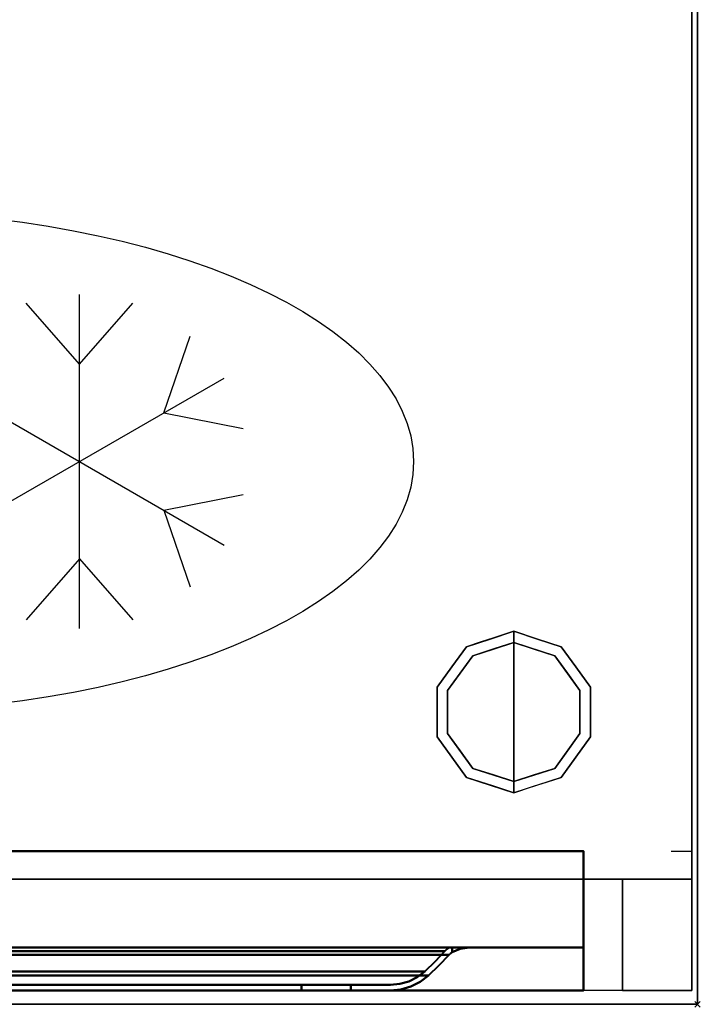
# Model space of a CAD drawing. Units: millimetres. Extents: x -1 to 1346, y -940 to 1.
# Drawn here: x 1101 to 1346, y -700 to -346 of the extents above; entities that cross this region are included whole.
import ezdxf

# ---------------------------------------------------------------- set-up
doc = ezdxf.new("R2010")
doc.units = ezdxf.units.MM
doc.header["$PDMODE"] = 3
doc.linetypes.add('NASCOSTA', pattern=[9.525, 6.35, -3.175])
for name, color, linetype in [('IQ_200_2D', 1, 'Continuous'), ('IQ_200_3D', 1, 'Continuous'), ('IQ_204_2D', 7, 'Continuous'), ('IQ_INS_3D', 3, 'Continuous')]:
    doc.layers.add(name, color=color, linetype=linetype)

# ---------------------------------------------------------------- blocks, each defined once
blk = doc.blocks.new('ice_freezer')
at = {"layer": 'IQ_204_2D'}
for p, q in [((-80, 35), (-99.12, 56.87)), ((-80, -60), (-80, 60)), ((-80, 35), (-60.88, 56.87)), ((80, 35), (60.88, 56.87)), ((80, -60), (80, 60)), ((80, 35), (99.12, 56.87)), ((-110.31, 17.5), (-119.7, 44.99)), ((-49.69, 17.5), (-40.3, 44.99)), ((49.69, 17.5), (40.3, 44.99)), ((110.31, 17.5), (119.7, 44.99)), ((-131.96, 30), (-28.04, -30)), ((-131.96, -30), (-28.04, 30)), ((28.04, -30), (131.96, 30)), ((28.04, 30), (131.96, -30)), ((-110.31, 17.5), (-138.81, 11.88)), ((-49.69, 17.5), (-21.19, 11.88)), ((49.69, 17.5), (21.19, 11.88)), ((110.31, 17.5), (138.81, 11.88)), ((-110.31, -17.5), (-138.81, -11.88)), ((-49.69, -17.5), (-21.19, -11.88)), ((49.69, -17.5), (21.19, -11.88)), ((110.31, -17.5), (138.81, -11.88)), ((-110.31, -17.5), (-119.7, -44.99)), ((-49.69, -17.5), (-40.3, -44.99)), ((49.69, -17.5), (40.3, -44.99)), ((110.31, -17.5), (119.7, -44.99)), ((-80, -35), (-99.12, -56.87)), ((-80, -35), (-60.88, -56.87)), ((80, -35), (60.88, -56.87)), ((80, -35), (99.12, -56.87))]:
    blk.add_line(p, q, dxfattribs=at)
blk.add_ellipse((0, 0), major_axis=(-200, 0), ratio=0.45, dxfattribs=at)

msp = doc.modelspace()

# ---------------------------------------------------------------- linework, layer by layer
at = {"layer": 'IQ_200_2D'}
msp.add_lwpolyline([(0, 0), (1345, 0), (1345, -700), (0, -700)], close=True, dxfattribs=at)
at = {"layer": 'IQ_200_2D', "color": 7, "linetype": 'NASCOSTA', "ltscale": 10}
msp.add_lwpolyline([(2, 0), (1343, 0), (1343, -695), (2, -695)], close=True, dxfattribs=at)
at = {"layer": 'IQ_200_3D'}
for points in [[(1345, -700, 850), (0, -700, 850), (0, 0, 850), (1345, 0, 850)], [(1345, 0, 900), (0, 0, 900), (0, -700, 900), (1345, -700, 900)], [(1343, -655, 150), (2, -655, 150), (2, 0, 150), (1343, 0, 150)], [(1345, -700, 850), (1345, 0, 850), (1345, 0, 900), (1345, -700, 900)], [(1343, -655, 198), (1343, -695, 198), (1318, -695, 198), (1318, -655, 198)], [(1318, -655, 850), (1318, -655, 198), (1318, -695, 198), (1318, -695, 850)], [(1318, -695, 850), (1318, -695, 198), (1343, -695, 198), (1343, -695, 850)], [(1345, -700, 900), (0, -700, 900), (0, -700, 850), (1345, -700, 850)]]:
    msp.add_3dface(points, dxfattribs=at)
for points, invisible_edges in [([(1343, -655, 198), (1343, 0, 850), (1343, -695, 850), (1343, -695, 198)], 1), ([(1343, 0, 150), (1343, 0, 850), (1343, -655, 198), (1343, -655, 150)], 2), ([(1279, -566, 25), (1279, -570, 25), (1264.31, -574.77, 25), (1261.95, -571.54, 25)], 4), ([(1270.48, -568.77, 150), (1270.48, -568.77, 150), (1266.92, -569.93, 25), (1261.95, -571.54, 150)], 6), ([(1270.48, -568.77, 150), (1270.48, -568.77, 150), (1271.88, -568.31, 25), (1266.92, -569.93, 25)], 11), ([(1270.48, -568.77, 150), (1270.48, -568.77, 150), (1279, -566, 150), (1271.88, -568.31, 25)], 13), ([(1279, -566, 150), (1279, -566, 150), (1279, -566, 25), (1271.88, -568.31, 25)], 9), ([(1287.52, -568.77, 150), (1287.52, -568.77, 25), (1279, -566, 25), (1279, -566, 150)], 1), ([(1279, -566, 25), (1296.05, -571.54, 25), (1293.69, -574.77, 25), (1279, -570, 25)], 2), ([(1296.05, -571.54, 25), (1287.52, -568.77, 25), (1287.52, -568.77, 150), (1296.05, -571.54, 150)], 10), ([(1261.95, -571.54, 25), (1264.31, -574.77, 25), (1255.22, -587.27, 25), (1251.42, -586.04, 25)], 5), ([(1279, -570), (1279, -595), (1255.22, -587.27), (1264.31, -574.77)], 2), ([(1256.69, -578.79, 150), (1261.95, -571.54, 150), (1261.95, -571.54, 25), (1256.69, -578.79, 25)], 10), ([(1261.95, -571.54, 25), (1261.95, -571.54, 25), (1261.95, -571.54, 150), (1266.92, -569.93, 25)], 6), ([(1271.87, -572.32), (1271.87, -572.32), (1264.31, -574.77), (1271.65, -572.39, 25)], 13), ([(1264.31, -574.77, 25), (1264.31, -574.77, 25), (1271.65, -572.39, 25), (1264.31, -574.77)], 13), ([(1271.65, -572.39, 25), (1271.65, -572.39, 25), (1279, -570, 25), (1271.87, -572.32)], 13), ([(1279, -570, 25), (1279, -570, 25), (1279, -570), (1271.87, -572.32)], 9), ([(1279, -570), (1279, -570, 25), (1286.35, -572.39, 25), (1286.35, -572.39)], 4), ([(1302.78, -587.27), (1279, -595), (1279, -570), (1293.69, -574.77)], 1), ([(1286.35, -572.39), (1286.35, -572.39, 25), (1293.69, -574.77, 25), (1293.69, -574.77)], 5), ([(1296.05, -571.54, 25), (1306.58, -586.04, 25), (1302.78, -587.27, 25), (1293.69, -574.77, 25)], 10), ([(1296.05, -571.54, 150), (1301.31, -578.79, 150), (1301.31, -578.79, 25), (1296.05, -571.54, 25)], 10), ([(1264.31, -574.77, 25), (1264.31, -574.77), (1259.76, -581.02), (1259.76, -581.02, 25)], 5), ([(1293.69, -574.77), (1293.69, -574.77, 25), (1298.24, -581.02, 25), (1298.24, -581.02)], 5), ([(1256.69, -578.79, 25), (1251.42, -586.04, 25), (1251.42, -586.04, 150), (1256.69, -578.79, 150)], 10), ([(1301.31, -578.79, 150), (1306.58, -586.04, 150), (1306.58, -586.04, 25), (1301.31, -578.79, 25)], 10), ([(1259.76, -581.02, 25), (1259.76, -581.02), (1255.22, -587.27), (1255.22, -587.27, 25)], 5), ([(1298.24, -581.02), (1298.24, -581.02, 25), (1302.78, -587.27, 25), (1302.78, -587.27)], 5), ([(1251.42, -595, 150), (1251.42, -586.04, 150), (1251.42, -586.04, 25), (1251.42, -595, 25)], 10), ([(1251.42, -586.04, 25), (1255.22, -587.27, 25), (1255.22, -602.73, 25), (1251.42, -603.96, 25)], 5), ([(1306.58, -586.04, 25), (1306.58, -603.96, 25), (1302.78, -602.73, 25), (1302.78, -587.27, 25)], 10), ([(1306.58, -595, 25), (1306.58, -586.04, 25), (1306.58, -586.04, 150), (1306.58, -595, 150)], 10), ([(1255.22, -587.27), (1255.22, -595), (1255.22, -602.73, 25), (1255.22, -595, 25)], 10), ([(1255.22, -595, 25), (1255.22, -595, 25), (1255.22, -587.27, 25), (1255.22, -587.27)], 13), ([(1255.22, -587.27), (1255.22, -587.27), (1279, -595), (1255.22, -602.73)], 6), ([(1279, -595), (1279, -595), (1302.78, -587.27), (1302.78, -602.73)], 11), ([(1302.78, -587.27), (1302.78, -587.27, 25), (1302.78, -595, 25), (1302.78, -595)], 5), ([(1251.42, -595, 25), (1251.42, -603.96, 25), (1251.42, -603.96, 150), (1251.42, -595, 150)], 10), ([(1255.22, -602.73, 25), (1255.22, -602.73, 25), (1255.22, -595), (1255.22, -602.73)], 11), ([(1255.22, -602.73), (1279, -595), (1279, -620), (1264.31, -615.23)], 1), ([(1279, -620), (1279, -595), (1302.78, -602.73), (1293.69, -615.23)], 2), ([(1302.78, -595), (1302.78, -595, 25), (1302.78, -602.73, 25), (1302.78, -602.73)], 5), ([(1306.58, -603.96, 25), (1306.58, -595, 25), (1306.58, -595, 150), (1306.58, -603.96, 150)], 10), ([(1255.22, -602.73, 25), (1264.31, -615.23, 25), (1261.95, -618.46, 25), (1251.42, -603.96, 25)], 10), ([(1251.42, -603.96, 25), (1256.69, -611.21, 25), (1256.69, -611.21, 150), (1251.42, -603.96, 150)], 10), ([(1255.22, -602.73, 25), (1255.22, -602.73), (1259.76, -608.98), (1259.76, -608.98, 25)], 5), ([(1302.78, -602.73, 25), (1306.58, -603.96, 25), (1296.05, -618.46, 25), (1293.69, -615.23, 25)], 5), ([(1298.24, -608.98), (1302.78, -602.73), (1302.78, -602.73, 25), (1298.24, -608.98, 25)], 10), ([(1306.58, -603.96, 150), (1301.31, -611.21, 150), (1301.31, -611.21, 25), (1306.58, -603.96, 25)], 10), ([(1256.69, -611.21, 25), (1261.95, -618.46, 25), (1261.95, -618.46, 150), (1256.69, -611.21, 150)], 10), ([(1264.31, -615.23), (1264.31, -615.23, 25), (1259.76, -608.98, 25), (1259.76, -608.98)], 5), ([(1293.69, -615.23), (1298.24, -608.98), (1298.24, -608.98, 25), (1293.69, -615.23, 25)], 10), ([(1296.05, -618.46, 25), (1301.31, -611.21, 25), (1301.31, -611.21, 150), (1296.05, -618.46, 150)], 10), ([(1264.31, -615.23, 25), (1279, -620, 25), (1279, -624, 25), (1261.95, -618.46, 25)], 8), ([(1264.31, -615.23), (1264.31, -615.23), (1271.65, -617.61, 25), (1264.31, -615.23, 25)], 11), ([(1271.87, -617.68), (1271.87, -617.68), (1271.65, -617.61, 25), (1264.31, -615.23)], 6), ([(1293.69, -615.23, 25), (1296.05, -618.46, 25), (1279, -624, 25), (1279, -620, 25)], 1), ([(1286.13, -617.68), (1286.13, -617.68), (1293.69, -615.23), (1286.35, -617.61, 25)], 13), ([(1293.69, -615.23, 25), (1293.69, -615.23, 25), (1286.35, -617.61, 25), (1293.69, -615.23)], 13), ([(1261.95, -618.46, 150), (1261.95, -618.46, 150), (1261.95, -618.46, 25), (1266.92, -620.07, 150)], 6), ([(1270.48, -621.23, 25), (1270.48, -621.23, 25), (1266.92, -620.07, 150), (1261.95, -618.46, 25)], 6), ([(1279, -620, 25), (1279, -620, 25), (1271.65, -617.61, 25), (1271.87, -617.68)], 13), ([(1271.87, -617.68), (1271.87, -617.68), (1279, -620), (1279, -620, 25)], 9), ([(1286.35, -617.61, 25), (1286.35, -617.61, 25), (1279, -620, 25), (1286.13, -617.68)], 13), ([(1279, -620, 25), (1279, -620, 25), (1279, -620), (1286.13, -617.68)], 9), ([(1287.52, -621.23, 150), (1287.52, -621.23, 150), (1291.08, -620.07, 25), (1296.05, -618.46, 150)], 6), ([(1296.05, -618.46, 25), (1296.05, -618.46, 25), (1296.05, -618.46, 150), (1291.08, -620.07, 25)], 6), ([(1270.48, -621.23, 25), (1270.48, -621.23, 25), (1271.88, -621.69, 150), (1266.92, -620.07, 150)], 11), ([(1270.48, -621.23, 25), (1270.48, -621.23, 25), (1279, -624, 25), (1271.88, -621.69, 150)], 13), ([(1279, -624, 150), (1279, -624, 150), (1271.88, -621.69, 150), (1279, -624, 25)], 4), ([(1287.52, -621.23, 150), (1287.52, -621.23, 150), (1279, -624, 150), (1286.12, -621.69, 25)], 13), ([(1279, -624, 150), (1279, -624, 150), (1279, -624, 25), (1286.12, -621.69, 25)], 9), ([(1287.52, -621.23, 150), (1287.52, -621.23, 150), (1286.12, -621.69, 25), (1291.08, -620.07, 25)], 11), ([(27, -655, 198), (2, -655, 198), (2, -655, 150), (1343, -655, 150)], 8), ([(1343, -655, 150), (1343, -655, 198), (1318, -655, 198), (27, -655, 198)], 12), ([(1318, -655, 198), (1318, -655, 850), (27, -655, 850), (27, -655, 198)], 8), ([(1318, -655, 198), (1318, -655, 850), (27, -655, 850), (27, -655, 198)], 4)]:
    msp.add_3dface(points, dxfattribs=dict(at, invisible_edges=invisible_edges))
at = {"layer": 'IQ_200_3D', "lineweight": 40}
for points in [[(1304, -645, 410.67), (1304, -695, 410.67), (864, -695, 410.67), (864, -645, 410.67)], [(1304, -679.6, 826), (1304, -645, 826), (864, -645, 826), (864, -679.6, 826)], [(1304, -679.6, 613.33), (1304, -645, 613.33), (864, -645, 613.33), (864, -679.6, 613.33)], [(1304, -645, 623.33), (1304, -695, 623.33), (864, -695, 623.33), (864, -645, 623.33)], [(1304, -679.6, 400.67), (1304, -645, 400.67), (864, -645, 400.67), (864, -679.6, 400.67)], [(1304, -645, 198), (1304, -695, 198), (864, -695, 198), (864, -645, 198)], [(1304, -679.6, 778), (1304, -679.6, 826), (864, -679.6, 826), (864, -679.6, 778)], [(1304, -695, 720), (1304, -679.6, 778), (864, -679.6, 778), (864, -695, 720)], [(1304, -679.6, 564.66), (1304, -679.6, 613.33), (864, -679.6, 613.33), (864, -679.6, 564.66)], [(1304, -695, 507.17), (1304, -679.6, 564.66), (864, -679.6, 564.66), (864, -695, 507.17)], [(1304, -679.6, 351.99), (1304, -679.6, 400.67), (864, -679.6, 400.67), (864, -679.6, 351.99)], [(1304, -695, 294.5), (1304, -679.6, 351.99), (864, -679.6, 351.99), (864, -695, 294.5)], [(1202.74, -695, 339.63), (965.26, -695, 339.63), (965.26, -693, 339.63), (1202.74, -693, 339.63)], [(1202.74, -695, 552.3), (965.26, -695, 552.3), (965.26, -693, 552.3), (1202.74, -693, 552.3)], [(1202.74, -695, 764.97), (965.26, -695, 764.97), (965.26, -693, 764.97), (1202.74, -693, 764.97)], [(1304, -695, 410.67), (1304, -695, 507.17), (864, -695, 507.17), (864, -695, 410.67)], [(1304, -695, 623.33), (1304, -695, 720), (864, -695, 720), (864, -695, 623.33)], [(1304, -695, 198), (1304, -695, 294.5), (864, -695, 294.5), (864, -695, 198)]]:
    msp.add_3dface(points, dxfattribs=at)
for points, invisible_edges in [([(1304, -695, 507.17), (1304, -695, 410.67), (1304, -645, 410.67), (1304, -679.6, 564.66)], 4), ([(1304, -645, 613.33), (1304, -679.6, 613.33), (1304, -679.6, 564.66), (1304, -645, 410.67)], 4), ([(1304, -695, 720), (1304, -695, 623.33), (1304, -645, 623.33), (1304, -679.6, 778)], 4), ([(1304, -645, 826), (1304, -679.6, 826), (1304, -679.6, 778), (1304, -645, 623.33)], 4), ([(1304, -695, 294.5), (1304, -695, 198), (1304, -645, 198), (1304, -679.6, 351.99)], 4), ([(1304, -645, 400.67), (1304, -679.6, 400.67), (1304, -679.6, 351.99), (1304, -645, 198)], 4), ([(904.84, -679.6, 387.65), (901.2, -679.6, 388.81), (1266.8, -679.6, 388.81), (1263.16, -679.6, 387.65)], 8), ([(901.2, -679.6, 388.81), (904.91, -679.62, 387.62), (1263.09, -679.62, 387.62), (1266.8, -679.6, 388.81)], 2), ([(904.84, -679.6, 600.32), (901.2, -679.6, 601.47), (1266.8, -679.6, 601.47), (1263.16, -679.6, 600.32)], 8), ([(901.2, -679.6, 601.47), (904.91, -679.62, 600.29), (1263.09, -679.62, 600.29), (1266.8, -679.6, 601.47)], 2), ([(904.84, -679.6, 812.98), (901.2, -679.6, 814.14), (1266.8, -679.6, 814.14), (1263.16, -679.6, 812.98)], 8), ([(901.2, -679.6, 814.14), (904.91, -679.62, 812.95), (1263.09, -679.62, 812.95), (1266.8, -679.6, 814.14)], 2), ([(908.19, -679.6, 385.83), (904.84, -679.6, 387.65), (1263.16, -679.6, 387.65), (1259.81, -679.6, 385.83)], 10), ([(908.19, -679.6, 598.49), (904.84, -679.6, 600.32), (1263.16, -679.6, 600.32), (1259.81, -679.6, 598.49)], 10), ([(908.19, -679.6, 811.16), (904.84, -679.6, 812.98), (1263.16, -679.6, 812.98), (1259.81, -679.6, 811.16)], 10), ([(904.91, -679.62, 387.62), (908.31, -680.02, 385.75), (1259.69, -680.02, 385.75), (1263.09, -679.62, 387.62)], 10), ([(904.91, -679.62, 600.29), (908.31, -680.02, 598.41), (1259.69, -680.02, 598.41), (1263.09, -679.62, 600.29)], 10), ([(904.91, -679.62, 812.95), (908.31, -680.02, 811.08), (1259.69, -680.02, 811.08), (1263.09, -679.62, 812.95)], 10), ([(911.14, -679.6, 383.39), (908.19, -679.6, 385.83), (1259.81, -679.6, 385.83), (1256.86, -679.6, 383.39)], 10), ([(911.14, -679.6, 596.06), (908.19, -679.6, 598.49), (1259.81, -679.6, 598.49), (1256.86, -679.6, 596.06)], 10), ([(911.14, -679.6, 808.73), (908.19, -679.6, 811.16), (1259.81, -679.6, 811.16), (1256.86, -679.6, 808.73)], 10), ([(1256.86, -681.25, 383.39), (1259.69, -680.02, 385.75), (908.31, -680.02, 385.75), (911.14, -681.25, 383.39)], 10), ([(1256.86, -681.25, 596.06), (1259.69, -680.02, 598.41), (908.31, -680.02, 598.41), (911.14, -681.25, 596.06)], 10), ([(1256.86, -681.25, 808.73), (1259.69, -680.02, 811.08), (908.31, -680.02, 811.08), (911.14, -681.25, 808.73)], 10), ([(912.27, -679.6, 382.27), (911.14, -679.6, 383.39), (1256.86, -679.6, 383.39), (1255.73, -679.6, 382.27)], 2), ([(912.27, -679.6, 594.93), (911.14, -679.6, 596.06), (1256.86, -679.6, 596.06), (1255.73, -679.6, 594.93)], 2), ([(912.27, -679.6, 807.6), (911.14, -679.6, 808.73), (1256.86, -679.6, 808.73), (1255.73, -679.6, 807.6)], 2), ([(911.14, -681.25, 383.39), (911.73, -681.73, 382.81), (1256.27, -681.73, 382.81), (1256.86, -681.25, 383.39)], 10), ([(911.14, -681.25, 596.06), (911.73, -681.73, 595.47), (1256.27, -681.73, 595.47), (1256.86, -681.25, 596.06)], 10), ([(911.14, -681.25, 808.73), (911.73, -681.73, 808.14), (1256.27, -681.73, 808.14), (1256.86, -681.25, 808.73)], 10), ([(911.73, -681.73, 382.81), (912.27, -682.26, 382.27), (1255.73, -682.26, 382.27), (1256.27, -681.73, 382.81)], 8), ([(911.73, -681.73, 595.47), (912.27, -682.26, 594.93), (1255.73, -682.26, 594.93), (1256.27, -681.73, 595.47)], 8), ([(911.73, -681.73, 808.14), (912.27, -682.26, 807.6), (1255.73, -682.26, 807.6), (1256.27, -681.73, 808.14)], 8), ([(913.03, -680.21, 381.5), (912.27, -679.6, 382.27), (1255.73, -679.6, 382.27), (1254.97, -680.21, 381.5)], 8), ([(913.03, -680.21, 594.17), (912.27, -679.6, 594.93), (1255.73, -679.6, 594.93), (1254.97, -680.21, 594.17)], 8), ([(913.03, -680.21, 806.84), (912.27, -679.6, 807.6), (1255.73, -679.6, 807.6), (1254.97, -680.21, 806.84)], 8), ([(1252.11, -686.01, 378.65), (1255.73, -682.26, 382.27), (912.27, -682.26, 382.27), (915.89, -686.01, 378.65)], 8), ([(1252.11, -686.01, 591.31), (1255.73, -682.26, 594.93), (912.27, -682.26, 594.93), (915.89, -686.01, 591.31)], 8), ([(1252.11, -686.01, 803.98), (1255.73, -682.26, 807.6), (912.27, -682.26, 807.6), (915.89, -686.01, 803.98)], 8), ([(1254.97, -680.21, 381.5), (1254.27, -680.89, 380.8), (913.73, -680.89, 380.8), (913.03, -680.21, 381.5)], 8), ([(1254.97, -680.21, 594.17), (1254.27, -680.89, 593.47), (913.73, -680.89, 593.47), (913.03, -680.21, 594.17)], 8), ([(1254.97, -680.21, 806.84), (1254.27, -680.89, 806.14), (913.73, -680.89, 806.14), (913.03, -680.21, 806.84)], 8), ([(917.3, -684.59, 377.23), (913.73, -680.89, 380.8), (1254.27, -680.89, 380.8), (1250.7, -684.59, 377.23)], 8), ([(917.3, -684.59, 589.9), (913.73, -680.89, 593.47), (1254.27, -680.89, 593.47), (1250.7, -684.59, 589.9)], 8), ([(917.3, -684.59, 802.57), (913.73, -680.89, 806.14), (1254.27, -680.89, 806.14), (1250.7, -684.59, 802.57)], 8), ([(1250.7, -684.59, 802.57), (1254.27, -680.89, 806.14), (1252.11, -686.01, 803.98), (1248.36, -689.62, 800.23)], 10), ([(1252.11, -686.01, 378.65), (1250.7, -684.59, 377.23), (1254.27, -680.89, 380.8)], 13), ([(1252.11, -686.01, 591.31), (1250.7, -684.59, 589.9), (1254.27, -680.89, 593.47)], 13), ([(1255.73, -682.26, 807.6), (1252.11, -686.01, 803.98), (1254.27, -680.89, 806.14), (1254.97, -680.21, 806.84)], 10), ([(1252.11, -686.01, 378.65), (1254.27, -680.89, 380.8), (1255.73, -682.26, 382.27)], 3), ([(1252.11, -686.01, 591.31), (1254.27, -680.89, 593.47), (1255.73, -682.26, 594.93)], 3), ([(1255.73, -682.26, 382.27), (1254.27, -680.89, 380.8), (1254.97, -680.21, 381.5)], 13), ([(1255.73, -682.26, 594.93), (1254.27, -680.89, 593.47), (1254.97, -680.21, 594.17)], 13), ([(1255.73, -679.6, 382.27), (1256.27, -681.73, 382.81), (1254.97, -680.21, 381.5)], 3), ([(1255.73, -679.6, 594.93), (1256.27, -681.73, 595.47), (1254.97, -680.21, 594.17)], 3), ([(1255.73, -679.6, 807.6), (1256.27, -681.73, 808.14), (1254.97, -680.21, 806.84)], 3), ([(1256.27, -681.73, 382.81), (1255.73, -682.26, 382.27), (1254.97, -680.21, 381.5)], 14), ([(1256.27, -681.73, 595.47), (1255.73, -682.26, 594.93), (1254.97, -680.21, 594.17)], 14), ([(1256.27, -681.73, 808.14), (1255.73, -682.26, 807.6), (1254.97, -680.21, 806.84)], 14), ([(1256.86, -681.25, 383.39), (1256.27, -681.73, 382.81), (1255.73, -679.6, 382.27)], 14), ([(1255.73, -679.6, 382.27), (1256.86, -679.6, 383.39), (1256.86, -681.25, 383.39)], 12), ([(1256.86, -681.25, 596.06), (1256.27, -681.73, 595.47), (1255.73, -679.6, 594.93)], 14), ([(1255.73, -679.6, 594.93), (1256.86, -679.6, 596.06), (1256.86, -681.25, 596.06)], 12), ([(1256.86, -681.25, 808.73), (1256.27, -681.73, 808.14), (1255.73, -679.6, 807.6)], 14), ([(1255.73, -679.6, 807.6), (1256.86, -679.6, 808.73), (1256.86, -681.25, 808.73)], 12), ([(1256.86, -681.25, 383.39), (1256.86, -679.6, 383.39), (1259.69, -680.02, 385.75)], 2), ([(1259.69, -680.02, 385.75), (1256.86, -679.6, 383.39), (1259.81, -679.6, 385.83)], 13), ([(1256.86, -681.25, 596.06), (1256.86, -679.6, 596.06), (1259.69, -680.02, 598.41)], 2), ([(1259.69, -680.02, 598.41), (1256.86, -679.6, 596.06), (1259.81, -679.6, 598.49)], 13), ([(1256.86, -681.25, 808.73), (1256.86, -679.6, 808.73), (1259.69, -680.02, 811.08)], 2), ([(1259.69, -680.02, 811.08), (1256.86, -679.6, 808.73), (1259.81, -679.6, 811.16)], 13), ([(1259.81, -679.6, 385.83), (1261.39, -679.82, 386.68), (1259.69, -680.02, 385.75)], 13), ([(1259.81, -679.6, 598.49), (1261.39, -679.82, 599.35), (1259.69, -680.02, 598.41)], 13), ([(1259.81, -679.6, 811.16), (1261.39, -679.82, 812.02), (1259.69, -680.02, 811.08)], 13), ([(1261.39, -679.82, 386.68), (1259.81, -679.6, 385.83), (1261.48, -679.6, 386.74)], 13), ([(1261.39, -679.82, 599.35), (1259.81, -679.6, 598.49), (1261.48, -679.6, 599.4)], 13), ([(1261.39, -679.82, 812.02), (1259.81, -679.6, 811.16), (1261.48, -679.6, 812.07)], 13), ([(1261.48, -679.6, 386.74), (1262.24, -679.72, 387.15), (1261.39, -679.82, 386.68)], 13), ([(1261.48, -679.6, 599.4), (1262.24, -679.72, 599.82), (1261.39, -679.82, 599.35)], 13), ([(1261.48, -679.6, 812.07), (1262.24, -679.72, 812.49), (1261.39, -679.82, 812.02)], 13), ([(1262.24, -679.72, 387.15), (1261.48, -679.6, 386.74), (1262.32, -679.6, 387.19)], 13), ([(1262.24, -679.72, 599.82), (1261.48, -679.6, 599.4), (1262.32, -679.6, 599.86)], 13), ([(1262.24, -679.72, 812.49), (1261.48, -679.6, 812.07), (1262.32, -679.6, 812.53)], 13), ([(1262.32, -679.6, 387.19), (1262.66, -679.67, 387.39), (1262.24, -679.72, 387.15)], 13), ([(1262.32, -679.6, 599.86), (1262.66, -679.67, 600.05), (1262.24, -679.72, 599.82)], 13), ([(1262.32, -679.6, 812.53), (1262.66, -679.67, 812.72), (1262.24, -679.72, 812.49)], 13), ([(1262.66, -679.67, 387.39), (1262.32, -679.6, 387.19), (1262.74, -679.6, 387.42)], 13), ([(1262.66, -679.67, 600.05), (1262.32, -679.6, 599.86), (1262.74, -679.6, 600.09)], 13), ([(1262.66, -679.67, 812.72), (1262.32, -679.6, 812.53), (1262.74, -679.6, 812.76)], 13), ([(1262.74, -679.6, 387.42), (1262.88, -679.65, 387.5), (1262.66, -679.67, 387.39)], 13), ([(1262.74, -679.6, 600.09), (1262.88, -679.65, 600.17), (1262.66, -679.67, 600.05)], 13), ([(1262.74, -679.6, 812.76), (1262.88, -679.65, 812.84), (1262.66, -679.67, 812.72)], 13), ([(1262.88, -679.65, 387.5), (1262.74, -679.6, 387.42), (1262.95, -679.6, 387.54)], 13), ([(1262.88, -679.65, 600.17), (1262.74, -679.6, 600.09), (1262.95, -679.6, 600.2)], 13), ([(1262.88, -679.65, 812.84), (1262.74, -679.6, 812.76), (1262.95, -679.6, 812.87)], 13), ([(1262.95, -679.6, 387.54), (1263.09, -679.62, 387.62), (1262.88, -679.65, 387.5)], 13), ([(1262.95, -679.6, 600.2), (1263.09, -679.62, 600.29), (1262.88, -679.65, 600.17)], 13), ([(1262.95, -679.6, 812.87), (1263.09, -679.62, 812.95), (1262.88, -679.65, 812.84)], 13), ([(1263.09, -679.62, 387.62), (1262.95, -679.6, 387.54), (1263.16, -679.6, 387.65)], 13), ([(1263.09, -679.62, 600.29), (1262.95, -679.6, 600.2), (1263.16, -679.6, 600.32)], 13), ([(1263.09, -679.62, 812.95), (1262.95, -679.6, 812.87), (1263.16, -679.6, 812.98)], 13), ([(1263.16, -679.6, 387.65), (1263.26, -679.62, 387.68), (1263.09, -679.62, 387.62)], 13), ([(1263.16, -679.6, 600.32), (1263.26, -679.62, 600.34), (1263.09, -679.62, 600.29)], 13), ([(1263.16, -679.6, 812.98), (1263.26, -679.62, 813.01), (1263.09, -679.62, 812.95)], 13), ([(1263.26, -679.62, 387.68), (1263.16, -679.6, 387.65), (1263.33, -679.6, 387.7)], 13), ([(1263.26, -679.62, 600.34), (1263.16, -679.6, 600.32), (1263.33, -679.6, 600.37)], 13), ([(1263.26, -679.62, 813.01), (1263.16, -679.6, 812.98), (1263.33, -679.6, 813.04)], 13), ([(1263.33, -679.6, 387.7), (1263.44, -679.62, 387.73), (1263.26, -679.62, 387.68)], 13), ([(1263.33, -679.6, 600.37), (1263.44, -679.62, 600.4), (1263.26, -679.62, 600.34)], 13), ([(1263.33, -679.6, 813.04), (1263.44, -679.62, 813.06), (1263.26, -679.62, 813.01)], 13), ([(1263.44, -679.62, 387.73), (1263.33, -679.6, 387.7), (1263.49, -679.6, 387.76)], 13), ([(1263.44, -679.62, 600.4), (1263.33, -679.6, 600.37), (1263.49, -679.6, 600.42)], 13), ([(1263.44, -679.62, 813.06), (1263.33, -679.6, 813.04), (1263.49, -679.6, 813.09)], 13), ([(1263.49, -679.6, 387.76), (1263.61, -679.62, 387.79), (1263.44, -679.62, 387.73)], 13), ([(1263.49, -679.6, 600.42), (1263.61, -679.62, 600.45), (1263.44, -679.62, 600.4)], 13), ([(1263.49, -679.6, 813.09), (1263.61, -679.62, 813.12), (1263.44, -679.62, 813.06)], 13), ([(1263.61, -679.62, 387.79), (1263.49, -679.6, 387.76), (1263.66, -679.6, 387.81)], 13), ([(1263.61, -679.62, 600.45), (1263.49, -679.6, 600.42), (1263.66, -679.6, 600.48)], 13), ([(1263.61, -679.62, 813.12), (1263.49, -679.6, 813.09), (1263.66, -679.6, 813.14)], 13), ([(1263.66, -679.6, 387.81), (1263.79, -679.62, 387.84), (1263.61, -679.62, 387.79)], 13), ([(1263.66, -679.6, 600.48), (1263.79, -679.62, 600.51), (1263.61, -679.62, 600.45)], 13), ([(1263.66, -679.6, 813.14), (1263.79, -679.62, 813.18), (1263.61, -679.62, 813.12)], 13), ([(1263.79, -679.62, 387.84), (1263.66, -679.6, 387.81), (1263.82, -679.6, 387.86)], 13), ([(1263.79, -679.62, 600.51), (1263.66, -679.6, 600.48), (1263.82, -679.6, 600.53)], 13), ([(1263.79, -679.62, 813.18), (1263.66, -679.6, 813.14), (1263.82, -679.6, 813.19)], 13), ([(1263.82, -679.6, 387.86), (1263.96, -679.62, 387.9), (1263.79, -679.62, 387.84)], 13), ([(1263.82, -679.6, 600.53), (1263.96, -679.62, 600.57), (1263.79, -679.62, 600.51)], 13), ([(1263.82, -679.6, 813.19), (1263.96, -679.62, 813.23), (1263.79, -679.62, 813.18)], 13), ([(1263.96, -679.62, 387.9), (1263.82, -679.6, 387.86), (1263.99, -679.6, 387.91)], 13), ([(1263.96, -679.62, 600.57), (1263.82, -679.6, 600.53), (1263.99, -679.6, 600.58)], 13), ([(1263.96, -679.62, 813.23), (1263.82, -679.6, 813.19), (1263.99, -679.6, 813.25)], 13), ([(1263.99, -679.6, 387.91), (1264.14, -679.62, 387.95), (1263.96, -679.62, 387.9)], 13), ([(1263.99, -679.6, 600.58), (1264.14, -679.62, 600.62), (1263.96, -679.62, 600.57)], 13), ([(1263.99, -679.6, 813.25), (1264.14, -679.62, 813.29), (1263.96, -679.62, 813.23)], 13), ([(1264.14, -679.62, 387.95), (1263.99, -679.6, 387.91), (1264.15, -679.6, 387.97)], 13), ([(1264.14, -679.62, 600.62), (1263.99, -679.6, 600.58), (1264.15, -679.6, 600.63)], 13), ([(1264.14, -679.62, 813.29), (1263.99, -679.6, 813.25), (1264.15, -679.6, 813.3)], 13), ([(1264.15, -679.6, 387.97), (1264.31, -679.61, 388.01), (1264.14, -679.62, 387.95)], 13), ([(1264.15, -679.6, 600.63), (1264.31, -679.61, 600.68), (1264.14, -679.62, 600.62)], 13), ([(1264.15, -679.6, 813.3), (1264.31, -679.61, 813.34), (1264.14, -679.62, 813.29)], 13), ([(1264.31, -679.61, 388.01), (1264.15, -679.6, 387.97), (1264.32, -679.6, 388.02)], 13), ([(1264.31, -679.61, 600.68), (1264.15, -679.6, 600.63), (1264.32, -679.6, 600.68)], 13), ([(1264.31, -679.61, 813.34), (1264.15, -679.6, 813.3), (1264.32, -679.6, 813.35)], 13), ([(1264.32, -679.6, 388.02), (1264.48, -679.61, 388.07), (1264.31, -679.61, 388.01)], 13), ([(1264.32, -679.6, 600.68), (1264.48, -679.61, 600.73), (1264.31, -679.61, 600.68)], 13), ([(1264.32, -679.6, 813.35), (1264.48, -679.61, 813.4), (1264.31, -679.61, 813.34)], 13), ([(1264.48, -679.61, 388.07), (1264.32, -679.6, 388.02), (1264.48, -679.6, 388.07)], 13), ([(1264.48, -679.61, 600.73), (1264.32, -679.6, 600.68), (1264.48, -679.6, 600.74)], 13), ([(1264.48, -679.61, 813.4), (1264.32, -679.6, 813.35), (1264.48, -679.6, 813.4)], 13), ([(1264.48, -679.6, 388.07), (1266.8, -679.6, 388.81), (1264.48, -679.61, 388.07)], 12), ([(1264.48, -679.6, 600.74), (1266.8, -679.6, 601.47), (1264.48, -679.61, 600.73)], 12), ([(1264.48, -679.6, 813.4), (1266.8, -679.6, 814.14), (1264.48, -679.61, 813.4)], 12), ([(915.89, -686.01, 378.65), (919.64, -689.62, 374.9), (1248.36, -689.62, 374.9), (1252.11, -686.01, 378.65)], 8), ([(915.89, -686.01, 591.31), (919.64, -689.62, 587.57), (1248.36, -689.62, 587.57), (1252.11, -686.01, 591.31)], 8), ([(915.89, -686.01, 803.98), (919.64, -689.62, 800.23), (1248.36, -689.62, 800.23), (1252.11, -686.01, 803.98)], 8), ([(1250.7, -684.59, 377.23), (1247, -688.16, 373.54), (921, -688.16, 373.54), (917.3, -684.59, 377.23)], 8), ([(1250.7, -684.59, 589.9), (1247, -688.16, 586.2), (921, -688.16, 586.2), (917.3, -684.59, 589.9)], 8), ([(1250.7, -684.59, 802.57), (1247, -688.16, 798.87), (921, -688.16, 798.87), (917.3, -684.59, 802.57)], 8), ([(1248.36, -689.62, 374.9), (1247, -688.16, 373.54), (1250.7, -684.59, 377.23)], 13), ([(1248.36, -689.62, 587.57), (1247, -688.16, 586.2), (1250.7, -684.59, 589.9)], 13), ([(1248.36, -689.62, 800.23), (1247, -688.16, 798.87), (1250.7, -684.59, 802.57)], 13), ([(1250.7, -684.59, 377.23), (1252.11, -686.01, 378.65), (1248.36, -689.62, 374.9)], 13), ([(1250.7, -684.59, 589.9), (1252.11, -686.01, 591.31), (1248.36, -689.62, 587.57)], 13), ([(1245.4, -691.91, 371.93), (1248.36, -689.62, 374.9), (919.64, -689.62, 374.9), (922.6, -691.91, 371.93)], 8), ([(1245.4, -691.91, 584.6), (1248.36, -689.62, 587.57), (919.64, -689.62, 587.57), (922.6, -691.91, 584.6)], 8), ([(1245.4, -691.91, 797.27), (1248.36, -689.62, 800.23), (919.64, -689.62, 800.23), (922.6, -691.91, 797.27)], 8), ([(923.67, -690.22, 370.86), (921, -688.16, 373.54), (1247, -688.16, 373.54), (1244.33, -690.22, 370.86)], 8), ([(923.67, -690.22, 583.53), (921, -688.16, 586.2), (1247, -688.16, 586.2), (1244.33, -690.22, 583.53)], 8), ([(923.67, -690.22, 796.2), (921, -688.16, 798.87), (1247, -688.16, 798.87), (1244.33, -690.22, 796.2)], 8), ([(1245.4, -691.91, 371.93), (1244.33, -690.22, 370.86), (1247, -688.16, 373.54)], 13), ([(1245.4, -691.91, 584.6), (1244.33, -690.22, 583.53), (1247, -688.16, 586.2)], 13), ([(1245.4, -691.91, 797.27), (1244.33, -690.22, 796.2), (1247, -688.16, 798.87), (1248.36, -689.62, 800.23)], 5), ([(1247, -688.16, 373.54), (1248.36, -689.62, 374.9), (1245.4, -691.91, 371.93)], 13), ([(1247, -688.16, 586.2), (1248.36, -689.62, 587.57), (1245.4, -691.91, 584.6)], 13), ([(1242.05, -693.61, 368.59), (1245.4, -691.91, 371.93), (922.6, -691.91, 371.93), (925.95, -693.61, 368.59)], 10), ([(1242.05, -693.61, 581.26), (1245.4, -691.91, 584.6), (922.6, -691.91, 584.6), (925.95, -693.61, 581.26)], 10), ([(1242.05, -693.61, 793.92), (1245.4, -691.91, 797.27), (922.6, -691.91, 797.27), (925.95, -693.61, 793.92)], 10), ([(926.68, -691.75, 367.86), (923.67, -690.22, 370.86), (1244.33, -690.22, 370.86), (1241.32, -691.75, 367.86)], 10), ([(926.68, -691.75, 580.52), (923.67, -690.22, 583.53), (1244.33, -690.22, 583.53), (1241.32, -691.75, 580.52)], 10), ([(926.68, -691.75, 793.19), (923.67, -690.22, 796.2), (1244.33, -690.22, 796.2), (1241.32, -691.75, 793.19)], 10), ([(1241.32, -691.75, 367.86), (1238.08, -692.68, 364.62), (929.92, -692.68, 364.62), (926.68, -691.75, 367.86)], 10), ([(1241.32, -691.75, 580.52), (1238.08, -692.68, 577.28), (929.92, -692.68, 577.28), (926.68, -691.75, 580.52)], 10), ([(1241.32, -691.75, 793.19), (1238.08, -692.68, 789.95), (929.92, -692.68, 789.95), (926.68, -691.75, 793.19)], 10), ([(933.28, -693, 361.26), (929.92, -692.68, 364.62), (1238.08, -692.68, 364.62), (1234.72, -693, 361.26)], 2), ([(933.28, -693, 573.92), (929.92, -692.68, 577.28), (1238.08, -692.68, 577.28), (1234.72, -693, 573.92)], 2), ([(933.28, -693, 786.59), (929.92, -692.68, 789.95), (1238.08, -692.68, 789.95), (1234.72, -693, 786.59)], 2), ([(965.26, -693, 339.63), (947.58, -693, 346.96), (933.28, -693, 361.26), (1202.74, -693, 339.63)], 5), ([(1234.72, -693, 361.26), (1220.42, -693, 346.96), (1202.74, -693, 339.63), (933.28, -693, 361.26)], 6), ([(965.26, -693, 552.3), (947.58, -693, 559.62), (933.28, -693, 573.92), (1202.74, -693, 552.3)], 5), ([(1234.72, -693, 573.92), (1220.42, -693, 559.62), (1202.74, -693, 552.3), (933.28, -693, 573.92)], 6), ([(965.26, -693, 764.97), (947.58, -693, 772.29), (933.28, -693, 786.59), (1202.74, -693, 764.97)], 5), ([(1234.72, -693, 786.59), (1220.42, -693, 772.29), (1202.74, -693, 764.97), (933.28, -693, 786.59)], 6), ([(1215.24, -693, 342.98), (1209.21, -693, 340.49), (1202.74, -693, 339.63), (1220.42, -693, 346.96)], 4), ([(1209.21, -695, 340.49), (1202.74, -695, 339.63), (1202.74, -693, 339.63), (1209.21, -693, 340.49)], 8), ([(1215.24, -693, 555.65), (1209.21, -693, 553.15), (1202.74, -693, 552.3), (1220.42, -693, 559.62)], 4), ([(1209.21, -695, 553.15), (1202.74, -695, 552.3), (1202.74, -693, 552.3), (1209.21, -693, 553.15)], 8), ([(1215.24, -693, 768.32), (1209.21, -693, 765.82), (1202.74, -693, 764.97), (1220.42, -693, 772.29)], 4), ([(1209.21, -695, 765.82), (1202.74, -695, 764.97), (1202.74, -693, 764.97), (1209.21, -693, 765.82)], 8), ([(1215.24, -695, 342.98), (1209.21, -695, 340.49), (1209.21, -693, 340.49), (1215.24, -693, 342.98)], 10), ([(1215.24, -695, 555.65), (1209.21, -695, 553.15), (1209.21, -693, 553.15), (1215.24, -693, 555.65)], 10), ([(1215.24, -695, 768.32), (1209.21, -695, 765.82), (1209.21, -693, 765.82), (1215.24, -693, 768.32)], 10), ([(1220.42, -695, 346.96), (1215.24, -695, 342.98), (1215.24, -693, 342.98), (1220.42, -693, 346.96)], 2), ([(1220.42, -695, 559.62), (1215.24, -695, 555.65), (1215.24, -693, 555.65), (1220.42, -693, 559.62)], 2), ([(1220.42, -695, 772.29), (1215.24, -695, 768.32), (1215.24, -693, 768.32), (1220.42, -693, 772.29)], 2), ([(1234.72, -695, 361.26), (1220.42, -695, 346.96), (1220.42, -693, 346.96), (1234.72, -693, 361.26)], 8), ([(1234.72, -695, 573.92), (1220.42, -695, 559.62), (1220.42, -693, 559.62), (1234.72, -693, 573.92)], 8), ([(1234.72, -695, 786.59), (1220.42, -695, 772.29), (1220.42, -693, 772.29), (1234.72, -693, 786.59)], 8), ([(1234.72, -695, 361.26), (1234.72, -693, 361.26), (1238.08, -692.68, 364.62), (1238.45, -694.65, 364.99)], 5), ([(1234.72, -693, 573.92), (1238.08, -692.68, 577.28), (1234.72, -695, 573.92)], 14), ([(1234.72, -695, 573.92), (1238.08, -692.68, 577.28), (1238.45, -694.65, 577.66)], 3), ([(1234.72, -695, 786.59), (1234.72, -693, 786.59), (1238.08, -692.68, 789.95), (1238.45, -694.65, 790.32)], 5), ([(1238.45, -694.65, 364.99), (1238.08, -692.68, 364.62), (1241.32, -691.75, 367.86)], 13), ([(1238.45, -694.65, 577.66), (1238.08, -692.68, 577.28), (1241.32, -691.75, 580.52)], 13), ([(1241.32, -691.75, 793.19), (1242.05, -693.61, 793.92), (1238.45, -694.65, 790.32), (1238.08, -692.68, 789.95)], 5), ([(1242.05, -693.61, 368.59), (1238.45, -694.65, 364.99), (1241.32, -691.75, 367.86)], 14), ([(1242.05, -693.61, 581.26), (1238.45, -694.65, 577.66), (1241.32, -691.75, 580.52)], 14), ([(1244.33, -690.22, 370.86), (1242.05, -693.61, 368.59), (1241.32, -691.75, 367.86)], 3), ([(1244.33, -690.22, 583.53), (1242.05, -693.61, 581.26), (1241.32, -691.75, 580.52)], 3), ([(1244.33, -690.22, 796.2), (1242.05, -693.61, 793.92), (1241.32, -691.75, 793.19)], 3), ([(1242.05, -693.61, 368.59), (1244.33, -690.22, 370.86), (1245.4, -691.91, 371.93)], 3), ([(1242.05, -693.61, 581.26), (1244.33, -690.22, 583.53), (1245.4, -691.91, 584.6)], 3), ([(1242.05, -693.61, 793.92), (1244.33, -690.22, 796.2), (1245.4, -691.91, 797.27)], 3), ([(925.95, -693.61, 368.59), (929.55, -694.65, 364.99), (1238.45, -694.65, 364.99), (1242.05, -693.61, 368.59)], 10), ([(925.95, -693.61, 581.26), (929.55, -694.65, 577.66), (1238.45, -694.65, 577.66), (1242.05, -693.61, 581.26)], 10), ([(925.95, -693.61, 793.92), (929.55, -694.65, 790.32), (1238.45, -694.65, 790.32), (1242.05, -693.61, 793.92)], 10), ([(1234.72, -695, 361.26), (1238.45, -694.65, 364.99), (929.55, -694.65, 364.99), (933.28, -695, 361.26)], 2), ([(1234.72, -695, 573.92), (1238.45, -694.65, 577.66), (929.55, -694.65, 577.66), (933.28, -695, 573.92)], 2), ([(1234.72, -695, 786.59), (1238.45, -694.65, 790.32), (929.55, -694.65, 790.32), (933.28, -695, 786.59)], 2), ([(1234.72, -695, 361.26), (933.28, -695, 361.26), (965.26, -695, 339.63), (1202.74, -695, 339.63)], 10), ([(1234.72, -695, 573.92), (933.28, -695, 573.92), (965.26, -695, 552.3), (1202.74, -695, 552.3)], 10), ([(1234.72, -695, 786.59), (933.28, -695, 786.59), (965.26, -695, 764.97), (1202.74, -695, 764.97)], 10), ([(1220.42, -695, 346.96), (1234.72, -695, 361.26), (1202.74, -695, 339.63), (1209.21, -695, 340.49)], 10), ([(1220.42, -695, 559.62), (1234.72, -695, 573.92), (1202.74, -695, 552.3), (1209.21, -695, 553.15)], 10), ([(1220.42, -695, 772.29), (1234.72, -695, 786.59), (1202.74, -695, 764.97), (1209.21, -695, 765.82)], 10), ([(1215.24, -695, 342.98), (1220.42, -695, 346.96), (1209.21, -695, 340.49)], 2), ([(1215.24, -695, 555.65), (1220.42, -695, 559.62), (1209.21, -695, 553.15)], 2), ([(1215.24, -695, 768.32), (1220.42, -695, 772.29), (1209.21, -695, 765.82)], 2)]:
    msp.add_3dface(points, dxfattribs=dict(at, invisible_edges=invisible_edges))
at = {"layer": 'IQ_204_2D', "linetype": 'NASCOSTA', "ltscale": 10}
msp.add_line((2, -645), (1343, -645), dxfattribs=at)
at = {"layer": 'IQ_INS_3D'}
msp.add_point((1345, -700), dxfattribs=at)

# ---------------------------------------------------------------- block references
at = {"layer": 'IQ_204_2D'}
msp.add_blockref('ice_freezer', (1043, -505), dxfattribs=at)

doc.saveas('drawing.dxf')
